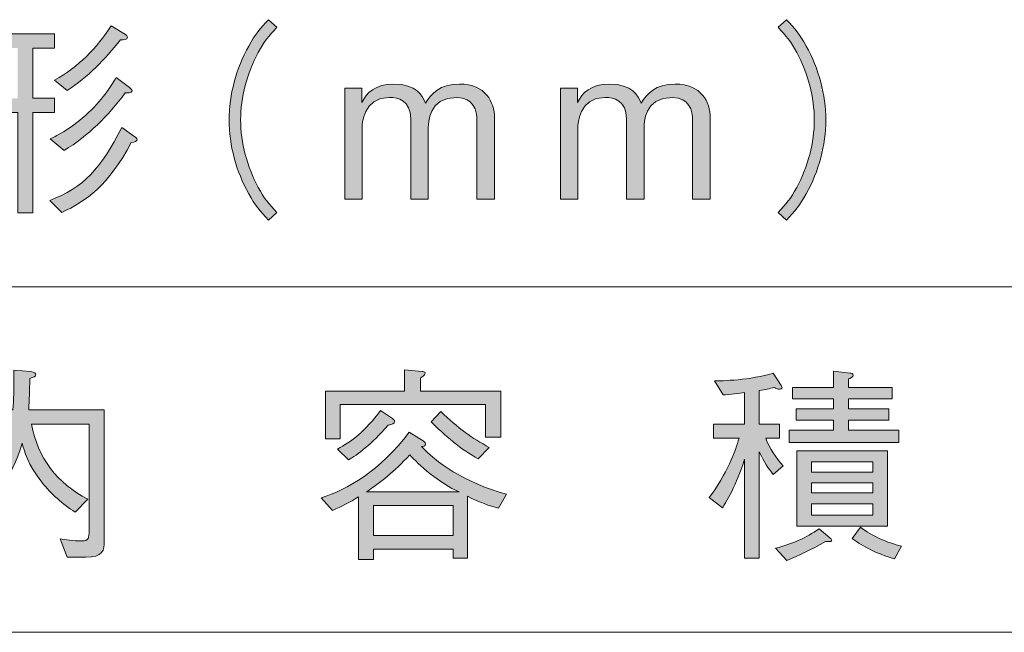
# Model space of a CAD drawing. Units: millimetres. Extents: x 0 to 420, y -297 to 0.
# Drawn here: x 316 to 336, y -56 to -44 of the extents above; entities that cross this region are included whole.
import ezdxf

# ---------------------------------------------------------------- set-up
doc = ezdxf.new("R2010")
doc.units = ezdxf.units.MM
doc.header["$MEASUREMENT"] = 0
doc.layers.add('_U+8868_U+30B1_U+30A4', color=7, linetype='Continuous')
doc.layers.add('_U+8868_U+6587_U+5B57', color=7, linetype='Continuous')

# ---------------------------------------------------------------- blocks, each defined once
blk = doc.blocks.new('block 10')
at = {"layer": '_U+8868_U+30B1_U+30A4', "color": 7, "lineweight": 9}
for points in [[(296, -49), (406, -49)], [(296, -56), (406, -56)]]:
    blk.add_lwpolyline(points, dxfattribs=at)
blk = doc.blocks.new('block 1628')
at = {"layer": '_U+8868_U+6587_U+5B57'}
h = blk.add_hatch(color=7, dxfattribs=at)
h.dxf.hatch_style = 2
edge = h.paths.add_edge_path()
edge.add_spline(control_points=[(321.171, -43.739), (321.006, -43.917), (320.913, -44.022), (320.79, -44.251), (320.566, -44.67), (320.435, -45.161), (320.435, -45.618), (320.435, -46.075), (320.566, -46.565), (320.79, -46.984), (320.913, -47.213), (321.006, -47.318), (321.171, -47.496), (321.171, -47.496), (320.997, -47.648), (320.997, -47.648), (320.828, -47.467), (320.727, -47.348), (320.6, -47.115), (320.342, -46.654), (320.202, -46.129), (320.202, -45.618), (320.202, -45.106), (320.342, -44.581), (320.6, -44.12), (320.727, -43.887), (320.828, -43.769), (320.997, -43.587), (320.997, -43.587), (321.171, -43.739), (321.171, -43.739)], knot_values=[0, 0, 0, 0, 1, 1, 1, 2, 2, 2, 3, 3, 3, 4, 4, 4, 5, 5, 5, 6, 6, 6, 7, 7, 7, 8, 8, 8, 9, 9, 9, 10, 10, 10, 10], degree=3, periodic=1)
h = blk.add_hatch(color=7, dxfattribs=at)
h.dxf.hatch_style = 2
edge = h.paths.add_edge_path()
edge.add_spline(control_points=[(331.327, -47.496), (331.492, -47.318), (331.585, -47.213), (331.708, -46.984), (331.932, -46.565), (332.063, -46.075), (332.063, -45.618), (332.063, -45.161), (331.932, -44.67), (331.708, -44.251), (331.585, -44.022), (331.492, -43.917), (331.327, -43.739), (331.327, -43.739), (331.501, -43.587), (331.501, -43.587), (331.67, -43.769), (331.771, -43.887), (331.898, -44.12), (332.156, -44.581), (332.296, -45.106), (332.296, -45.618), (332.296, -46.129), (332.156, -46.654), (331.898, -47.115), (331.771, -47.348), (331.67, -47.467), (331.501, -47.648), (331.501, -47.648), (331.327, -47.496), (331.327, -47.496)], knot_values=[0, 0, 0, 0, 1, 1, 1, 2, 2, 2, 3, 3, 3, 4, 4, 4, 5, 5, 5, 6, 6, 6, 7, 7, 7, 8, 8, 8, 9, 9, 9, 10, 10, 10, 10], degree=3, periodic=1)
h = blk.add_hatch(color=7, dxfattribs=at)
h.dxf.hatch_style = 2
edge = h.paths.add_edge_path()
edge.add_spline(control_points=[(316.225, -45.465), (316.225, -45.465), (316.225, -47.5), (316.225, -47.5), (316.225, -47.5), (315.917, -47.5), (315.917, -47.5), (315.917, -47.5), (315.917, -45.465), (315.917, -45.465), (315.917, -45.465), (315.388, -45.465), (315.388, -45.465), (315.379, -45.799), (315.337, -46.307), (315.176, -46.777), (315.087, -47.035), (314.964, -47.276), (314.795, -47.492), (314.795, -47.492), (314.541, -47.293), (314.541, -47.293), (314.711, -47.094), (315.058, -46.641), (315.079, -45.465), (315.079, -45.465), (314.541, -45.465), (314.541, -45.465), (314.541, -45.465), (314.541, -45.178), (314.541, -45.178), (314.541, -45.178), (315.079, -45.178), (315.079, -45.178), (315.079, -45.178), (315.079, -44.162), (315.079, -44.162), (315.079, -44.162), (314.596, -44.162), (314.596, -44.162), (314.596, -44.162), (314.596, -43.874), (314.596, -43.874), (314.596, -43.874), (316.665, -43.874), (316.665, -43.874), (316.665, -43.874), (316.665, -44.162), (316.665, -44.162), (316.665, -44.162), (316.225, -44.162), (316.225, -44.162), (316.225, -44.162), (316.225, -45.178), (316.225, -45.178), (316.225, -45.178), (316.665, -45.178), (316.665, -45.178), (316.665, -45.178), (316.665, -45.465), (316.665, -45.465), (316.665, -45.465), (316.225, -45.465), (316.225, -45.465)], knot_values=[0, 0, 0, 0, 1, 1, 1, 2, 2, 2, 3, 3, 3, 4, 4, 4, 5, 5, 5, 6, 6, 6, 7, 7, 7, 8, 8, 8, 9, 9, 9, 10, 10, 10, 11, 11, 11, 12, 12, 12, 13, 13, 13, 14, 14, 14, 15, 15, 15, 16, 16, 16, 17, 17, 17, 18, 18, 18, 19, 19, 19, 20, 20, 20, 21, 21, 21, 21], degree=3, periodic=1)
h.paths.add_polyline_path([(315.917, -44.162), (315.388, -44.162), (315.388, -45.178), (315.917, -45.178)])
edge = h.paths.add_edge_path()
edge.add_spline(control_points=[(318.218, -46.075), (317.761, -46.942), (317.296, -47.268), (316.809, -47.492), (316.809, -47.492), (316.568, -47.247), (316.568, -47.247), (317.241, -47.001), (317.605, -46.603), (318.024, -45.77), (318.024, -45.77), (318.29, -45.96), (318.29, -45.96), (318.299, -45.964), (318.337, -45.994), (318.337, -46.015), (318.337, -46.049), (318.29, -46.066), (318.218, -46.075)], knot_values=[0, 0, 0, 0, 1, 1, 1, 2, 2, 2, 3, 3, 3, 4, 4, 4, 5, 5, 5, 6, 6, 6, 6], degree=3, periodic=1)
edge = h.paths.add_edge_path()
edge.add_spline(control_points=[(318.096, -45.068), (317.753, -45.529), (317.351, -45.943), (316.856, -46.235), (316.856, -46.235), (316.577, -46.003), (316.577, -46.003), (316.72, -45.931), (317.025, -45.778), (317.351, -45.47), (317.672, -45.169), (317.837, -44.881), (317.913, -44.759), (317.913, -44.759), (318.18, -44.962), (318.18, -44.962), (318.206, -44.983), (318.235, -45.004), (318.235, -45.025), (318.235, -45.084), (318.125, -45.072), (318.096, -45.068)], knot_values=[0, 0, 0, 0, 1, 1, 1, 2, 2, 2, 3, 3, 3, 4, 4, 4, 5, 5, 5, 6, 6, 6, 7, 7, 7, 7], degree=3, periodic=1)
edge = h.paths.add_edge_path()
edge.add_spline(control_points=[(317.998, -43.997), (317.685, -44.386), (317.338, -44.75), (316.919, -45.021), (316.919, -45.021), (316.665, -44.814), (316.665, -44.814), (317.16, -44.53), (317.507, -44.175), (317.812, -43.709), (317.812, -43.709), (318.104, -43.887), (318.104, -43.887), (318.121, -43.9), (318.142, -43.921), (318.142, -43.942), (318.142, -43.993), (318.07, -43.993), (317.998, -43.997)], knot_values=[0, 0, 0, 0, 1, 1, 1, 2, 2, 2, 3, 3, 3, 4, 4, 4, 5, 5, 5, 6, 6, 6, 6], degree=3, periodic=1)
h = blk.add_hatch(color=7, dxfattribs=at)
h.dxf.hatch_style = 2
edge = h.paths.add_edge_path()
edge.add_spline(control_points=[(325.225, -47.225), (325.225, -47.225), (325.225, -45.622), (325.225, -45.622), (325.225, -45.44), (325.162, -45.161), (324.815, -45.161), (324.239, -45.161), (324.239, -45.702), (324.239, -45.757), (324.239, -45.757), (324.239, -47.225), (324.239, -47.225), (324.239, -47.225), (323.884, -47.225), (323.884, -47.225), (323.884, -47.225), (323.884, -45.596), (323.884, -45.596), (323.884, -45.22), (323.622, -45.161), (323.452, -45.161), (322.907, -45.161), (322.898, -45.719), (322.898, -45.766), (322.898, -45.766), (322.898, -47.225), (322.898, -47.225), (322.898, -47.225), (322.547, -47.225), (322.547, -47.225), (322.547, -47.225), (322.547, -44.975), (322.547, -44.975), (322.547, -44.975), (322.89, -44.975), (322.89, -44.975), (322.89, -44.975), (322.89, -45.266), (322.89, -45.266), (322.983, -45.072), (323.161, -44.89), (323.541, -44.89), (323.998, -44.89), (324.121, -45.135), (324.185, -45.275), (324.303, -45.093), (324.459, -44.89), (324.87, -44.89), (325.403, -44.89), (325.58, -45.254), (325.58, -45.579), (325.58, -45.579), (325.58, -47.225), (325.58, -47.225), (325.58, -47.225), (325.225, -47.225), (325.225, -47.225)], knot_values=[0, 0, 0, 0, 1, 1, 1, 2, 2, 2, 3, 3, 3, 4, 4, 4, 5, 5, 5, 6, 6, 6, 7, 7, 7, 8, 8, 8, 9, 9, 9, 10, 10, 10, 11, 11, 11, 12, 12, 12, 13, 13, 13, 14, 14, 14, 15, 15, 15, 16, 16, 16, 17, 17, 17, 18, 18, 18, 19, 19, 19, 19], degree=3, periodic=1)
h = blk.add_hatch(color=7, dxfattribs=at)
h.dxf.hatch_style = 2
edge = h.paths.add_edge_path()
edge.add_spline(control_points=[(329.597, -47.225), (329.597, -47.225), (329.597, -45.622), (329.597, -45.622), (329.597, -45.44), (329.533, -45.161), (329.186, -45.161), (328.611, -45.161), (328.611, -45.702), (328.611, -45.757), (328.611, -45.757), (328.611, -47.225), (328.611, -47.225), (328.611, -47.225), (328.256, -47.225), (328.256, -47.225), (328.256, -47.225), (328.256, -45.596), (328.256, -45.596), (328.256, -45.22), (327.993, -45.161), (327.824, -45.161), (327.278, -45.161), (327.27, -45.719), (327.27, -45.766), (327.27, -45.766), (327.27, -47.225), (327.27, -47.225), (327.27, -47.225), (326.919, -47.225), (326.919, -47.225), (326.919, -47.225), (326.919, -44.975), (326.919, -44.975), (326.919, -44.975), (327.261, -44.975), (327.261, -44.975), (327.261, -44.975), (327.261, -45.266), (327.261, -45.266), (327.354, -45.072), (327.532, -44.89), (327.913, -44.89), (328.37, -44.89), (328.492, -45.135), (328.556, -45.275), (328.674, -45.093), (328.831, -44.89), (329.241, -44.89), (329.775, -44.89), (329.952, -45.254), (329.952, -45.579), (329.952, -45.579), (329.952, -47.225), (329.952, -47.225), (329.952, -47.225), (329.597, -47.225), (329.597, -47.225)], knot_values=[0, 0, 0, 0, 1, 1, 1, 2, 2, 2, 3, 3, 3, 4, 4, 4, 5, 5, 5, 6, 6, 6, 7, 7, 7, 8, 8, 8, 9, 9, 9, 10, 10, 10, 11, 11, 11, 12, 12, 12, 13, 13, 13, 14, 14, 14, 15, 15, 15, 16, 16, 16, 17, 17, 17, 18, 18, 18, 19, 19, 19, 19], degree=3, periodic=1)
at = {"layer": '_U+8868_U+6587_U+5B57', "lineweight": 0}
for points, knots in [([(321.171, -43.739), (321.006, -43.917), (320.913, -44.022), (320.79, -44.251), (320.566, -44.67), (320.435, -45.161), (320.435, -45.618), (320.435, -46.075), (320.566, -46.565), (320.79, -46.984), (320.913, -47.213), (321.006, -47.318), (321.171, -47.496), (321.171, -47.496), (320.997, -47.648), (320.997, -47.648), (320.828, -47.467), (320.727, -47.348), (320.6, -47.115), (320.342, -46.654), (320.202, -46.129), (320.202, -45.618), (320.202, -45.106), (320.342, -44.581), (320.6, -44.12), (320.727, -43.887), (320.828, -43.769), (320.997, -43.587), (320.997, -43.587), (321.171, -43.739), (321.171, -43.739)], [0, 0, 0, 0, 1, 1, 1, 2, 2, 2, 3, 3, 3, 4, 4, 4, 5, 5, 5, 6, 6, 6, 7, 7, 7, 8, 8, 8, 9, 9, 9, 10, 10, 10, 10]), ([(331.327, -47.496), (331.492, -47.318), (331.585, -47.213), (331.708, -46.984), (331.932, -46.565), (332.063, -46.075), (332.063, -45.618), (332.063, -45.161), (331.932, -44.67), (331.708, -44.251), (331.585, -44.022), (331.492, -43.917), (331.327, -43.739), (331.327, -43.739), (331.501, -43.587), (331.501, -43.587), (331.67, -43.769), (331.771, -43.887), (331.898, -44.12), (332.156, -44.581), (332.296, -45.106), (332.296, -45.618), (332.296, -46.129), (332.156, -46.654), (331.898, -47.115), (331.771, -47.348), (331.67, -47.467), (331.501, -47.648), (331.501, -47.648), (331.327, -47.496), (331.327, -47.496)], [0, 0, 0, 0, 1, 1, 1, 2, 2, 2, 3, 3, 3, 4, 4, 4, 5, 5, 5, 6, 6, 6, 7, 7, 7, 8, 8, 8, 9, 9, 9, 10, 10, 10, 10]), ([(316.225, -45.465), (316.225, -45.465), (316.225, -47.5), (316.225, -47.5), (316.225, -47.5), (315.917, -47.5), (315.917, -47.5), (315.917, -47.5), (315.917, -45.465), (315.917, -45.465), (315.917, -45.465), (315.388, -45.465), (315.388, -45.465), (315.379, -45.799), (315.337, -46.307), (315.176, -46.777), (315.087, -47.035), (314.964, -47.276), (314.795, -47.492), (314.795, -47.492), (314.541, -47.293), (314.541, -47.293), (314.711, -47.094), (315.058, -46.641), (315.079, -45.465), (315.079, -45.465), (314.541, -45.465), (314.541, -45.465), (314.541, -45.465), (314.541, -45.178), (314.541, -45.178), (314.541, -45.178), (315.079, -45.178), (315.079, -45.178), (315.079, -45.178), (315.079, -44.162), (315.079, -44.162), (315.079, -44.162), (314.596, -44.162), (314.596, -44.162), (314.596, -44.162), (314.596, -43.874), (314.596, -43.874), (314.596, -43.874), (316.665, -43.874), (316.665, -43.874), (316.665, -43.874), (316.665, -44.162), (316.665, -44.162), (316.665, -44.162), (316.225, -44.162), (316.225, -44.162), (316.225, -44.162), (316.225, -45.178), (316.225, -45.178), (316.225, -45.178), (316.665, -45.178), (316.665, -45.178), (316.665, -45.178), (316.665, -45.465), (316.665, -45.465), (316.665, -45.465), (316.225, -45.465), (316.225, -45.465)], [0, 0, 0, 0, 1, 1, 1, 2, 2, 2, 3, 3, 3, 4, 4, 4, 5, 5, 5, 6, 6, 6, 7, 7, 7, 8, 8, 8, 9, 9, 9, 10, 10, 10, 11, 11, 11, 12, 12, 12, 13, 13, 13, 14, 14, 14, 15, 15, 15, 16, 16, 16, 17, 17, 17, 18, 18, 18, 19, 19, 19, 20, 20, 20, 21, 21, 21, 21]), ([(317.998, -43.997), (317.685, -44.386), (317.338, -44.75), (316.919, -45.021), (316.919, -45.021), (316.665, -44.814), (316.665, -44.814), (317.16, -44.53), (317.507, -44.175), (317.812, -43.709), (317.812, -43.709), (318.104, -43.887), (318.104, -43.887), (318.121, -43.9), (318.142, -43.921), (318.142, -43.942), (318.142, -43.993), (318.07, -43.993), (317.998, -43.997)], [0, 0, 0, 0, 1, 1, 1, 2, 2, 2, 3, 3, 3, 4, 4, 4, 5, 5, 5, 6, 6, 6, 6]), ([(318.096, -45.068), (317.753, -45.529), (317.351, -45.943), (316.856, -46.235), (316.856, -46.235), (316.577, -46.003), (316.577, -46.003), (316.72, -45.931), (317.025, -45.778), (317.351, -45.47), (317.672, -45.169), (317.837, -44.881), (317.913, -44.759), (317.913, -44.759), (318.18, -44.962), (318.18, -44.962), (318.206, -44.983), (318.235, -45.004), (318.235, -45.025), (318.235, -45.084), (318.125, -45.072), (318.096, -45.068)], [0, 0, 0, 0, 1, 1, 1, 2, 2, 2, 3, 3, 3, 4, 4, 4, 5, 5, 5, 6, 6, 6, 7, 7, 7, 7]), ([(325.225, -47.225), (325.225, -47.225), (325.225, -45.622), (325.225, -45.622), (325.225, -45.44), (325.162, -45.161), (324.815, -45.161), (324.239, -45.161), (324.239, -45.702), (324.239, -45.757), (324.239, -45.757), (324.239, -47.225), (324.239, -47.225), (324.239, -47.225), (323.884, -47.225), (323.884, -47.225), (323.884, -47.225), (323.884, -45.596), (323.884, -45.596), (323.884, -45.22), (323.622, -45.161), (323.452, -45.161), (322.907, -45.161), (322.898, -45.719), (322.898, -45.766), (322.898, -45.766), (322.898, -47.225), (322.898, -47.225), (322.898, -47.225), (322.547, -47.225), (322.547, -47.225), (322.547, -47.225), (322.547, -44.975), (322.547, -44.975), (322.547, -44.975), (322.89, -44.975), (322.89, -44.975), (322.89, -44.975), (322.89, -45.266), (322.89, -45.266), (322.983, -45.072), (323.161, -44.89), (323.541, -44.89), (323.998, -44.89), (324.121, -45.135), (324.185, -45.275), (324.303, -45.093), (324.459, -44.89), (324.87, -44.89), (325.403, -44.89), (325.58, -45.254), (325.58, -45.579), (325.58, -45.579), (325.58, -47.225), (325.58, -47.225), (325.58, -47.225), (325.225, -47.225), (325.225, -47.225)], [0, 0, 0, 0, 1, 1, 1, 2, 2, 2, 3, 3, 3, 4, 4, 4, 5, 5, 5, 6, 6, 6, 7, 7, 7, 8, 8, 8, 9, 9, 9, 10, 10, 10, 11, 11, 11, 12, 12, 12, 13, 13, 13, 14, 14, 14, 15, 15, 15, 16, 16, 16, 17, 17, 17, 18, 18, 18, 19, 19, 19, 19]), ([(329.597, -47.225), (329.597, -47.225), (329.597, -45.622), (329.597, -45.622), (329.597, -45.44), (329.533, -45.161), (329.186, -45.161), (328.611, -45.161), (328.611, -45.702), (328.611, -45.757), (328.611, -45.757), (328.611, -47.225), (328.611, -47.225), (328.611, -47.225), (328.256, -47.225), (328.256, -47.225), (328.256, -47.225), (328.256, -45.596), (328.256, -45.596), (328.256, -45.22), (327.993, -45.161), (327.824, -45.161), (327.278, -45.161), (327.27, -45.719), (327.27, -45.766), (327.27, -45.766), (327.27, -47.225), (327.27, -47.225), (327.27, -47.225), (326.919, -47.225), (326.919, -47.225), (326.919, -47.225), (326.919, -44.975), (326.919, -44.975), (326.919, -44.975), (327.261, -44.975), (327.261, -44.975), (327.261, -44.975), (327.261, -45.266), (327.261, -45.266), (327.354, -45.072), (327.532, -44.89), (327.913, -44.89), (328.37, -44.89), (328.492, -45.135), (328.556, -45.275), (328.674, -45.093), (328.831, -44.89), (329.241, -44.89), (329.775, -44.89), (329.952, -45.254), (329.952, -45.579), (329.952, -45.579), (329.952, -47.225), (329.952, -47.225), (329.952, -47.225), (329.597, -47.225), (329.597, -47.225)], [0, 0, 0, 0, 1, 1, 1, 2, 2, 2, 3, 3, 3, 4, 4, 4, 5, 5, 5, 6, 6, 6, 7, 7, 7, 8, 8, 8, 9, 9, 9, 10, 10, 10, 11, 11, 11, 12, 12, 12, 13, 13, 13, 14, 14, 14, 15, 15, 15, 16, 16, 16, 17, 17, 17, 18, 18, 18, 19, 19, 19, 19]), ([(318.218, -46.075), (317.761, -46.942), (317.296, -47.268), (316.809, -47.492), (316.809, -47.492), (316.568, -47.247), (316.568, -47.247), (317.241, -47.001), (317.605, -46.603), (318.024, -45.77), (318.024, -45.77), (318.29, -45.96), (318.29, -45.96), (318.299, -45.964), (318.337, -45.994), (318.337, -46.015), (318.337, -46.049), (318.29, -46.066), (318.218, -46.075)], [0, 0, 0, 0, 1, 1, 1, 2, 2, 2, 3, 3, 3, 4, 4, 4, 5, 5, 5, 6, 6, 6, 6])]:
    blk.add_open_spline(points, degree=3, knots=knots, dxfattribs=at)
blk = doc.blocks.new('block 1657')
at = {"layer": '_U+8868_U+6587_U+5B57'}
h = blk.add_hatch(color=7, dxfattribs=at)
h.dxf.hatch_style = 2
edge = h.paths.add_edge_path()
edge.add_spline(control_points=[(317.294, -54.479), (317.294, -54.479), (316.922, -54.479), (316.922, -54.479), (316.922, -54.479), (316.778, -54.107), (316.778, -54.107), (316.867, -54.124), (317.04, -54.149), (317.214, -54.149), (317.362, -54.149), (317.362, -54.086), (317.362, -53.942), (317.362, -53.942), (317.362, -51.78), (317.362, -51.78), (317.362, -51.78), (316.194, -51.78), (316.194, -51.78), (316.325, -52.474), (316.715, -52.977), (317.336, -53.303), (317.336, -53.303), (317.083, -53.565), (317.083, -53.565), (316.829, -53.4), (316.596, -53.202), (316.406, -52.96), (316.122, -52.605), (316.046, -52.313), (316.004, -52.165), (315.805, -52.91), (315.39, -53.286), (314.904, -53.608), (314.904, -53.608), (314.671, -53.379), (314.671, -53.379), (314.929, -53.214), (315.17, -53.058), (315.412, -52.74), (315.691, -52.368), (315.75, -52.051), (315.784, -51.78), (315.784, -51.78), (314.637, -51.78), (314.637, -51.78), (314.637, -51.78), (314.637, -54.522), (314.637, -54.522), (314.637, -54.522), (314.328, -54.522), (314.328, -54.522), (314.328, -54.522), (314.328, -51.492), (314.328, -51.492), (314.328, -51.492), (315.818, -51.492), (315.818, -51.492), (315.835, -51.285), (315.843, -51.099), (315.839, -50.688), (315.839, -50.688), (316.177, -50.718), (316.177, -50.718), (316.262, -50.726), (316.283, -50.756), (316.283, -50.777), (316.283, -50.811), (316.232, -50.832), (316.16, -50.858), (316.16, -51.12), (316.152, -51.264), (316.139, -51.492), (316.139, -51.492), (317.671, -51.492), (317.671, -51.492), (317.671, -51.492), (317.671, -54.141), (317.671, -54.141), (317.671, -54.344), (317.65, -54.479), (317.294, -54.479)], knot_values=[0, 0, 0, 0, 1, 1, 1, 2, 2, 2, 3, 3, 3, 4, 4, 4, 5, 5, 5, 6, 6, 6, 7, 7, 7, 8, 8, 8, 9, 9, 9, 10, 10, 10, 11, 11, 11, 12, 12, 12, 13, 13, 13, 14, 14, 14, 15, 15, 15, 16, 16, 16, 17, 17, 17, 18, 18, 18, 19, 19, 19, 20, 20, 20, 21, 21, 21, 22, 22, 22, 23, 23, 23, 24, 24, 24, 25, 25, 25, 26, 26, 26, 27, 27, 27, 27], degree=3, periodic=1)
h = blk.add_hatch(color=7, dxfattribs=at)
h.dxf.hatch_style = 2
edge = h.paths.add_edge_path()
edge.add_spline(control_points=[(325.661, -53.485), (325.479, -53.438), (325.285, -53.367), (325.031, -53.244), (325.031, -53.244), (325.031, -54.501), (325.031, -54.501), (325.031, -54.501), (324.743, -54.501), (324.743, -54.501), (324.743, -54.501), (324.743, -54.314), (324.743, -54.314), (324.743, -54.314), (323.127, -54.314), (323.127, -54.314), (323.127, -54.314), (323.127, -54.522), (323.127, -54.522), (323.127, -54.522), (322.826, -54.522), (322.826, -54.522), (322.826, -54.522), (322.826, -53.257), (322.826, -53.257), (322.644, -53.371), (322.483, -53.447), (322.297, -53.532), (322.297, -53.532), (322.069, -53.278), (322.069, -53.278), (322.589, -53.104), (323.266, -52.728), (323.85, -51.945), (323.85, -51.945), (324.138, -52.123), (324.138, -52.123), (324.15, -52.131), (324.18, -52.148), (324.18, -52.182), (324.18, -52.233), (324.134, -52.233), (324.104, -52.233), (324.354, -52.529), (324.992, -52.982), (325.826, -53.202), (325.826, -53.202), (325.661, -53.485), (325.661, -53.485)], knot_values=[0, 0, 0, 0, 1, 1, 1, 2, 2, 2, 3, 3, 3, 4, 4, 4, 5, 5, 5, 6, 6, 6, 7, 7, 7, 8, 8, 8, 9, 9, 9, 10, 10, 10, 11, 11, 11, 12, 12, 12, 13, 13, 13, 14, 14, 14, 15, 15, 15, 16, 16, 16, 16], degree=3, periodic=1)
edge = h.paths.add_edge_path()
edge.add_spline(control_points=[(325.399, -52.046), (325.399, -52.046), (325.399, -51.387), (325.399, -51.387), (325.399, -51.387), (322.454, -51.387), (322.454, -51.387), (322.454, -51.387), (322.454, -52.08), (322.454, -52.08), (322.454, -52.08), (322.153, -52.08), (322.153, -52.08), (322.153, -52.08), (322.153, -51.111), (322.153, -51.111), (322.153, -51.111), (323.753, -51.111), (323.753, -51.111), (323.753, -51.111), (323.753, -50.68), (323.753, -50.68), (323.753, -50.68), (324.113, -50.714), (324.113, -50.714), (324.129, -50.714), (324.176, -50.718), (324.176, -50.752), (324.176, -50.79), (324.108, -50.828), (324.083, -50.845), (324.083, -50.845), (324.083, -51.111), (324.083, -51.111), (324.083, -51.111), (325.708, -51.111), (325.708, -51.111), (325.708, -51.111), (325.708, -52.046), (325.708, -52.046), (325.708, -52.046), (325.399, -52.046), (325.399, -52.046)], knot_values=[0, 0, 0, 0, 1, 1, 1, 2, 2, 2, 3, 3, 3, 4, 4, 4, 5, 5, 5, 6, 6, 6, 7, 7, 7, 8, 8, 8, 9, 9, 9, 10, 10, 10, 11, 11, 11, 12, 12, 12, 13, 13, 13, 14, 14, 14, 14], degree=3, periodic=1)
edge = h.paths.add_edge_path()
edge.add_spline(control_points=[(323.423, -51.801), (323.084, -52.203), (322.801, -52.398), (322.619, -52.508), (322.619, -52.508), (322.399, -52.288), (322.399, -52.288), (322.674, -52.135), (322.962, -51.928), (323.271, -51.505), (323.271, -51.505), (323.512, -51.666), (323.512, -51.666), (323.537, -51.683), (323.554, -51.704), (323.554, -51.729), (323.554, -51.772), (323.512, -51.784), (323.423, -51.801)], knot_values=[0, 0, 0, 0, 1, 1, 1, 2, 2, 2, 3, 3, 3, 4, 4, 4, 5, 5, 5, 6, 6, 6, 6], degree=3, periodic=1)
edge = h.paths.add_edge_path()
edge.add_spline(control_points=[(323.863, -52.406), (323.545, -52.749), (323.271, -52.96), (322.983, -53.155), (322.983, -53.155), (324.866, -53.155), (324.866, -53.155), (324.472, -52.99), (324.028, -52.588), (323.863, -52.406)], knot_values=[0, 0, 0, 0, 1, 1, 1, 2, 2, 2, 3, 3, 3, 3], degree=3, periodic=1)
h.paths.add_polyline_path([(324.743, -53.43), (323.127, -53.43), (323.127, -54.039), (324.743, -54.039)])
edge = h.paths.add_edge_path()
edge.add_spline(control_points=[(325.25, -52.482), (324.92, -52.317), (324.548, -51.987), (324.294, -51.733), (324.294, -51.733), (324.493, -51.526), (324.493, -51.526), (324.832, -51.86), (325.132, -52.068), (325.475, -52.254), (325.475, -52.254), (325.25, -52.482), (325.25, -52.482)], knot_values=[0, 0, 0, 0, 1, 1, 1, 2, 2, 2, 3, 3, 3, 4, 4, 4, 4], degree=3, periodic=1)
h = blk.add_hatch(color=7, dxfattribs=at)
h.dxf.hatch_style = 2
edge = h.paths.add_edge_path()
edge.add_spline(control_points=[(330.648, -51.141), (330.559, -51.154), (330.334, -51.183), (330.216, -51.188), (330.216, -51.188), (330.042, -50.904), (330.042, -50.904), (330.182, -50.908), (330.77, -50.891), (331.231, -50.748), (331.231, -50.748), (331.388, -51.001), (331.388, -51.001), (331.405, -51.031), (331.409, -51.035), (331.409, -51.044), (331.409, -51.069), (331.383, -51.073), (331.367, -51.073), (331.316, -51.073), (331.286, -51.056), (331.257, -51.039), (331.147, -51.065), (331.075, -51.078), (330.948, -51.099), (330.948, -51.099), (330.948, -51.78), (330.948, -51.78), (330.948, -51.78), (331.354, -51.78), (331.354, -51.78), (331.354, -51.78), (331.354, -52.068), (331.354, -52.068), (331.354, -52.068), (331.079, -52.068), (331.079, -52.068), (331.151, -52.279), (331.29, -52.457), (331.43, -52.63), (331.43, -52.63), (331.231, -52.804), (331.231, -52.804), (331.13, -52.685), (331.049, -52.55), (330.948, -52.343), (330.948, -52.343), (330.948, -54.501), (330.948, -54.501), (330.948, -54.501), (330.648, -54.501), (330.648, -54.501), (330.648, -54.501), (330.648, -52.495), (330.648, -52.495), (330.495, -53.007), (330.258, -53.396), (330.199, -53.476), (330.199, -53.476), (329.932, -53.269), (329.932, -53.269), (330.292, -52.8), (330.465, -52.317), (330.537, -52.068), (330.537, -52.068), (330.021, -52.068), (330.021, -52.068), (330.021, -52.068), (330.021, -51.78), (330.021, -51.78), (330.021, -51.78), (330.648, -51.78), (330.648, -51.78), (330.648, -51.78), (330.648, -51.141), (330.648, -51.141)], knot_values=[0, 0, 0, 0, 1, 1, 1, 2, 2, 2, 3, 3, 3, 4, 4, 4, 5, 5, 5, 6, 6, 6, 7, 7, 7, 8, 8, 8, 9, 9, 9, 10, 10, 10, 11, 11, 11, 12, 12, 12, 13, 13, 13, 14, 14, 14, 15, 15, 15, 16, 16, 16, 17, 17, 17, 18, 18, 18, 19, 19, 19, 20, 20, 20, 21, 21, 21, 22, 22, 22, 23, 23, 23, 24, 24, 24, 25, 25, 25, 25], degree=3, periodic=1)
edge = h.paths.add_edge_path()
edge.add_spline(control_points=[(331.278, -54.297), (331.625, -54.209), (331.895, -54.086), (332.158, -53.904), (332.158, -53.904), (332.378, -54.086), (332.378, -54.086), (332.395, -54.099), (332.416, -54.115), (332.416, -54.132), (332.416, -54.158), (332.386, -54.162), (332.365, -54.162), (332.336, -54.162), (332.31, -54.158), (332.289, -54.158), (331.984, -54.336), (331.76, -54.437), (331.506, -54.543), (331.506, -54.543), (331.278, -54.297), (331.278, -54.297)], knot_values=[0, 0, 0, 0, 1, 1, 1, 2, 2, 2, 3, 3, 3, 4, 4, 4, 5, 5, 5, 6, 6, 6, 7, 7, 7, 7], degree=3, periodic=1)
edge = h.paths.add_edge_path()
edge.add_spline(control_points=[(332.454, -50.71), (332.454, -50.71), (332.78, -50.748), (332.78, -50.748), (332.809, -50.752), (332.852, -50.756), (332.852, -50.786), (332.852, -50.828), (332.792, -50.853), (332.755, -50.866), (332.755, -50.866), (332.755, -51.039), (332.755, -51.039), (332.755, -51.039), (333.639, -51.039), (333.639, -51.039), (333.639, -51.039), (333.639, -51.268), (333.639, -51.268), (333.639, -51.268), (332.755, -51.268), (332.755, -51.268), (332.755, -51.268), (332.755, -51.471), (332.755, -51.471), (332.755, -51.471), (333.571, -51.471), (333.571, -51.471), (333.571, -51.471), (333.571, -51.704), (333.571, -51.704), (333.571, -51.704), (332.755, -51.704), (332.755, -51.704), (332.755, -51.704), (332.755, -51.907), (332.755, -51.907), (332.755, -51.907), (333.778, -51.907), (333.778, -51.907), (333.778, -51.907), (333.778, -52.152), (333.778, -52.152), (333.778, -52.152), (331.553, -52.152), (331.553, -52.152), (331.553, -52.152), (331.553, -51.907), (331.553, -51.907), (331.553, -51.907), (332.454, -51.907), (332.454, -51.907), (332.454, -51.907), (332.454, -51.704), (332.454, -51.704), (332.454, -51.704), (331.697, -51.704), (331.697, -51.704), (331.697, -51.704), (331.697, -51.471), (331.697, -51.471), (331.697, -51.471), (332.454, -51.471), (332.454, -51.471), (332.454, -51.471), (332.454, -51.268), (332.454, -51.268), (332.454, -51.268), (331.62, -51.268), (331.62, -51.268), (331.62, -51.268), (331.62, -51.039), (331.62, -51.039), (331.62, -51.039), (332.454, -51.039), (332.454, -51.039), (332.454, -51.039), (332.454, -50.71), (332.454, -50.71)], knot_values=[0, 0, 0, 0, 1, 1, 1, 2, 2, 2, 3, 3, 3, 4, 4, 4, 5, 5, 5, 6, 6, 6, 7, 7, 7, 8, 8, 8, 9, 9, 9, 10, 10, 10, 11, 11, 11, 12, 12, 12, 13, 13, 13, 14, 14, 14, 15, 15, 15, 16, 16, 16, 17, 17, 17, 18, 18, 18, 19, 19, 19, 20, 20, 20, 21, 21, 21, 22, 22, 22, 23, 23, 23, 24, 24, 24, 25, 25, 25, 26, 26, 26, 26], degree=3, periodic=1)
h.paths.add_polyline_path([(331.705, -52.326), (333.546, -52.326), (333.546, -53.849), (331.705, -53.849)])
h.paths.add_polyline_path([(333.249, -52.753), (333.249, -52.546), (332.006, -52.546), (332.006, -52.753)])
h.paths.add_polyline_path([(333.249, -53.176), (333.249, -52.973), (332.006, -52.973), (332.006, -53.176)])
h.paths.add_polyline_path([(333.249, -53.629), (333.249, -53.396), (332.006, -53.396), (332.006, -53.629)])
edge = h.paths.add_edge_path()
edge.add_spline(control_points=[(332.996, -53.87), (333.241, -54.06), (333.533, -54.179), (333.833, -54.255), (333.833, -54.255), (333.69, -54.509), (333.69, -54.509), (333.321, -54.407), (333.067, -54.272), (332.831, -54.099), (332.831, -54.099), (332.996, -53.87), (332.996, -53.87)], knot_values=[0, 0, 0, 0, 1, 1, 1, 2, 2, 2, 3, 3, 3, 4, 4, 4, 4], degree=3, periodic=1)
at = {"layer": '_U+8868_U+6587_U+5B57', "lineweight": 0}
for points in [[(331.705, -52.326), (333.546, -52.326), (333.546, -53.849), (331.705, -53.849), (331.705, -52.326)], [(333.249, -52.753), (333.249, -52.546), (332.006, -52.546), (332.006, -52.753), (333.249, -52.753)], [(333.249, -53.176), (333.249, -52.973), (332.006, -52.973), (332.006, -53.176), (333.249, -53.176)], [(324.743, -53.43), (323.127, -53.43), (323.127, -54.039), (324.743, -54.039), (324.743, -53.43)], [(333.249, -53.629), (333.249, -53.396), (332.006, -53.396), (332.006, -53.629), (333.249, -53.629)]]:
    blk.add_lwpolyline(points, dxfattribs=at)
for points, knots in [([(317.294, -54.479), (317.294, -54.479), (316.922, -54.479), (316.922, -54.479), (316.922, -54.479), (316.778, -54.107), (316.778, -54.107), (316.867, -54.124), (317.04, -54.149), (317.214, -54.149), (317.362, -54.149), (317.362, -54.086), (317.362, -53.942), (317.362, -53.942), (317.362, -51.78), (317.362, -51.78), (317.362, -51.78), (316.194, -51.78), (316.194, -51.78), (316.325, -52.474), (316.715, -52.977), (317.336, -53.303), (317.336, -53.303), (317.083, -53.565), (317.083, -53.565), (316.829, -53.4), (316.596, -53.202), (316.406, -52.96), (316.122, -52.605), (316.046, -52.313), (316.004, -52.165), (315.805, -52.91), (315.39, -53.286), (314.904, -53.608), (314.904, -53.608), (314.671, -53.379), (314.671, -53.379), (314.929, -53.214), (315.17, -53.058), (315.412, -52.74), (315.691, -52.368), (315.75, -52.051), (315.784, -51.78), (315.784, -51.78), (314.637, -51.78), (314.637, -51.78), (314.637, -51.78), (314.637, -54.522), (314.637, -54.522), (314.637, -54.522), (314.328, -54.522), (314.328, -54.522), (314.328, -54.522), (314.328, -51.492), (314.328, -51.492), (314.328, -51.492), (315.818, -51.492), (315.818, -51.492), (315.835, -51.285), (315.843, -51.099), (315.839, -50.688), (315.839, -50.688), (316.177, -50.718), (316.177, -50.718), (316.262, -50.726), (316.283, -50.756), (316.283, -50.777), (316.283, -50.811), (316.232, -50.832), (316.16, -50.858), (316.16, -51.12), (316.152, -51.264), (316.139, -51.492), (316.139, -51.492), (317.671, -51.492), (317.671, -51.492), (317.671, -51.492), (317.671, -54.141), (317.671, -54.141), (317.671, -54.344), (317.65, -54.479), (317.294, -54.479)], [0, 0, 0, 0, 1, 1, 1, 2, 2, 2, 3, 3, 3, 4, 4, 4, 5, 5, 5, 6, 6, 6, 7, 7, 7, 8, 8, 8, 9, 9, 9, 10, 10, 10, 11, 11, 11, 12, 12, 12, 13, 13, 13, 14, 14, 14, 15, 15, 15, 16, 16, 16, 17, 17, 17, 18, 18, 18, 19, 19, 19, 20, 20, 20, 21, 21, 21, 22, 22, 22, 23, 23, 23, 24, 24, 24, 25, 25, 25, 26, 26, 26, 27, 27, 27, 27]), ([(325.399, -52.046), (325.399, -52.046), (325.399, -51.387), (325.399, -51.387), (325.399, -51.387), (322.454, -51.387), (322.454, -51.387), (322.454, -51.387), (322.454, -52.08), (322.454, -52.08), (322.454, -52.08), (322.153, -52.08), (322.153, -52.08), (322.153, -52.08), (322.153, -51.111), (322.153, -51.111), (322.153, -51.111), (323.753, -51.111), (323.753, -51.111), (323.753, -51.111), (323.753, -50.68), (323.753, -50.68), (323.753, -50.68), (324.113, -50.714), (324.113, -50.714), (324.129, -50.714), (324.176, -50.718), (324.176, -50.752), (324.176, -50.79), (324.108, -50.828), (324.083, -50.845), (324.083, -50.845), (324.083, -51.111), (324.083, -51.111), (324.083, -51.111), (325.708, -51.111), (325.708, -51.111), (325.708, -51.111), (325.708, -52.046), (325.708, -52.046), (325.708, -52.046), (325.399, -52.046), (325.399, -52.046)], [0, 0, 0, 0, 1, 1, 1, 2, 2, 2, 3, 3, 3, 4, 4, 4, 5, 5, 5, 6, 6, 6, 7, 7, 7, 8, 8, 8, 9, 9, 9, 10, 10, 10, 11, 11, 11, 12, 12, 12, 13, 13, 13, 14, 14, 14, 14]), ([(330.648, -51.141), (330.559, -51.154), (330.334, -51.183), (330.216, -51.188), (330.216, -51.188), (330.042, -50.904), (330.042, -50.904), (330.182, -50.908), (330.77, -50.891), (331.231, -50.748), (331.231, -50.748), (331.388, -51.001), (331.388, -51.001), (331.405, -51.031), (331.409, -51.035), (331.409, -51.044), (331.409, -51.069), (331.383, -51.073), (331.367, -51.073), (331.316, -51.073), (331.286, -51.056), (331.257, -51.039), (331.147, -51.065), (331.075, -51.078), (330.948, -51.099), (330.948, -51.099), (330.948, -51.78), (330.948, -51.78), (330.948, -51.78), (331.354, -51.78), (331.354, -51.78), (331.354, -51.78), (331.354, -52.068), (331.354, -52.068), (331.354, -52.068), (331.079, -52.068), (331.079, -52.068), (331.151, -52.279), (331.29, -52.457), (331.43, -52.63), (331.43, -52.63), (331.231, -52.804), (331.231, -52.804), (331.13, -52.685), (331.049, -52.55), (330.948, -52.343), (330.948, -52.343), (330.948, -54.501), (330.948, -54.501), (330.948, -54.501), (330.648, -54.501), (330.648, -54.501), (330.648, -54.501), (330.648, -52.495), (330.648, -52.495), (330.495, -53.007), (330.258, -53.396), (330.199, -53.476), (330.199, -53.476), (329.932, -53.269), (329.932, -53.269), (330.292, -52.8), (330.465, -52.317), (330.537, -52.068), (330.537, -52.068), (330.021, -52.068), (330.021, -52.068), (330.021, -52.068), (330.021, -51.78), (330.021, -51.78), (330.021, -51.78), (330.648, -51.78), (330.648, -51.78), (330.648, -51.78), (330.648, -51.141), (330.648, -51.141)], [0, 0, 0, 0, 1, 1, 1, 2, 2, 2, 3, 3, 3, 4, 4, 4, 5, 5, 5, 6, 6, 6, 7, 7, 7, 8, 8, 8, 9, 9, 9, 10, 10, 10, 11, 11, 11, 12, 12, 12, 13, 13, 13, 14, 14, 14, 15, 15, 15, 16, 16, 16, 17, 17, 17, 18, 18, 18, 19, 19, 19, 20, 20, 20, 21, 21, 21, 22, 22, 22, 23, 23, 23, 24, 24, 24, 25, 25, 25, 25]), ([(332.454, -50.71), (332.454, -50.71), (332.78, -50.748), (332.78, -50.748), (332.809, -50.752), (332.852, -50.756), (332.852, -50.786), (332.852, -50.828), (332.792, -50.853), (332.755, -50.866), (332.755, -50.866), (332.755, -51.039), (332.755, -51.039), (332.755, -51.039), (333.639, -51.039), (333.639, -51.039), (333.639, -51.039), (333.639, -51.268), (333.639, -51.268), (333.639, -51.268), (332.755, -51.268), (332.755, -51.268), (332.755, -51.268), (332.755, -51.471), (332.755, -51.471), (332.755, -51.471), (333.571, -51.471), (333.571, -51.471), (333.571, -51.471), (333.571, -51.704), (333.571, -51.704), (333.571, -51.704), (332.755, -51.704), (332.755, -51.704), (332.755, -51.704), (332.755, -51.907), (332.755, -51.907), (332.755, -51.907), (333.778, -51.907), (333.778, -51.907), (333.778, -51.907), (333.778, -52.152), (333.778, -52.152), (333.778, -52.152), (331.553, -52.152), (331.553, -52.152), (331.553, -52.152), (331.553, -51.907), (331.553, -51.907), (331.553, -51.907), (332.454, -51.907), (332.454, -51.907), (332.454, -51.907), (332.454, -51.704), (332.454, -51.704), (332.454, -51.704), (331.697, -51.704), (331.697, -51.704), (331.697, -51.704), (331.697, -51.471), (331.697, -51.471), (331.697, -51.471), (332.454, -51.471), (332.454, -51.471), (332.454, -51.471), (332.454, -51.268), (332.454, -51.268), (332.454, -51.268), (331.62, -51.268), (331.62, -51.268), (331.62, -51.268), (331.62, -51.039), (331.62, -51.039), (331.62, -51.039), (332.454, -51.039), (332.454, -51.039), (332.454, -51.039), (332.454, -50.71), (332.454, -50.71)], [0, 0, 0, 0, 1, 1, 1, 2, 2, 2, 3, 3, 3, 4, 4, 4, 5, 5, 5, 6, 6, 6, 7, 7, 7, 8, 8, 8, 9, 9, 9, 10, 10, 10, 11, 11, 11, 12, 12, 12, 13, 13, 13, 14, 14, 14, 15, 15, 15, 16, 16, 16, 17, 17, 17, 18, 18, 18, 19, 19, 19, 20, 20, 20, 21, 21, 21, 22, 22, 22, 23, 23, 23, 24, 24, 24, 25, 25, 25, 26, 26, 26, 26]), ([(323.423, -51.801), (323.084, -52.203), (322.801, -52.398), (322.619, -52.508), (322.619, -52.508), (322.399, -52.288), (322.399, -52.288), (322.674, -52.135), (322.962, -51.928), (323.271, -51.505), (323.271, -51.505), (323.512, -51.666), (323.512, -51.666), (323.537, -51.683), (323.554, -51.704), (323.554, -51.729), (323.554, -51.772), (323.512, -51.784), (323.423, -51.801)], [0, 0, 0, 0, 1, 1, 1, 2, 2, 2, 3, 3, 3, 4, 4, 4, 5, 5, 5, 6, 6, 6, 6]), ([(325.25, -52.482), (324.92, -52.317), (324.548, -51.987), (324.294, -51.733), (324.294, -51.733), (324.493, -51.526), (324.493, -51.526), (324.832, -51.86), (325.132, -52.068), (325.475, -52.254), (325.475, -52.254), (325.25, -52.482), (325.25, -52.482)], [0, 0, 0, 0, 1, 1, 1, 2, 2, 2, 3, 3, 3, 4, 4, 4, 4]), ([(325.661, -53.485), (325.479, -53.438), (325.285, -53.367), (325.031, -53.244), (325.031, -53.244), (325.031, -54.501), (325.031, -54.501), (325.031, -54.501), (324.743, -54.501), (324.743, -54.501), (324.743, -54.501), (324.743, -54.314), (324.743, -54.314), (324.743, -54.314), (323.127, -54.314), (323.127, -54.314), (323.127, -54.314), (323.127, -54.522), (323.127, -54.522), (323.127, -54.522), (322.826, -54.522), (322.826, -54.522), (322.826, -54.522), (322.826, -53.257), (322.826, -53.257), (322.644, -53.371), (322.483, -53.447), (322.297, -53.532), (322.297, -53.532), (322.069, -53.278), (322.069, -53.278), (322.589, -53.104), (323.266, -52.728), (323.85, -51.945), (323.85, -51.945), (324.138, -52.123), (324.138, -52.123), (324.15, -52.131), (324.18, -52.148), (324.18, -52.182), (324.18, -52.233), (324.134, -52.233), (324.104, -52.233), (324.354, -52.529), (324.992, -52.982), (325.826, -53.202), (325.826, -53.202), (325.661, -53.485), (325.661, -53.485)], [0, 0, 0, 0, 1, 1, 1, 2, 2, 2, 3, 3, 3, 4, 4, 4, 5, 5, 5, 6, 6, 6, 7, 7, 7, 8, 8, 8, 9, 9, 9, 10, 10, 10, 11, 11, 11, 12, 12, 12, 13, 13, 13, 14, 14, 14, 15, 15, 15, 16, 16, 16, 16]), ([(323.863, -52.406), (323.545, -52.749), (323.271, -52.96), (322.983, -53.155), (322.983, -53.155), (324.866, -53.155), (324.866, -53.155), (324.472, -52.99), (324.028, -52.588), (323.863, -52.406)], [0, 0, 0, 0, 1, 1, 1, 2, 2, 2, 3, 3, 3, 3]), ([(332.996, -53.87), (333.241, -54.06), (333.533, -54.179), (333.833, -54.255), (333.833, -54.255), (333.69, -54.509), (333.69, -54.509), (333.321, -54.407), (333.067, -54.272), (332.831, -54.099), (332.831, -54.099), (332.996, -53.87), (332.996, -53.87)], [0, 0, 0, 0, 1, 1, 1, 2, 2, 2, 3, 3, 3, 4, 4, 4, 4]), ([(331.278, -54.297), (331.625, -54.209), (331.895, -54.086), (332.158, -53.904), (332.158, -53.904), (332.378, -54.086), (332.378, -54.086), (332.395, -54.099), (332.416, -54.115), (332.416, -54.132), (332.416, -54.158), (332.386, -54.162), (332.365, -54.162), (332.336, -54.162), (332.31, -54.158), (332.289, -54.158), (331.984, -54.336), (331.76, -54.437), (331.506, -54.543), (331.506, -54.543), (331.278, -54.297), (331.278, -54.297)], [0, 0, 0, 0, 1, 1, 1, 2, 2, 2, 3, 3, 3, 4, 4, 4, 5, 5, 5, 6, 6, 6, 7, 7, 7, 7])]:
    blk.add_open_spline(points, degree=3, knots=knots, dxfattribs=at)

msp = doc.modelspace()

# ---------------------------------------------------------------- block references
at = {"layer": '_U+8868_U+30B1_U+30A4'}
msp.add_blockref('block 10', (0, 0), dxfattribs=at)
at = {"layer": '_U+8868_U+6587_U+5B57'}
for name in ['block 1628', 'block 1657']:
    msp.add_blockref(name, (0, 0), dxfattribs=at)

doc.saveas('drawing.dxf')
